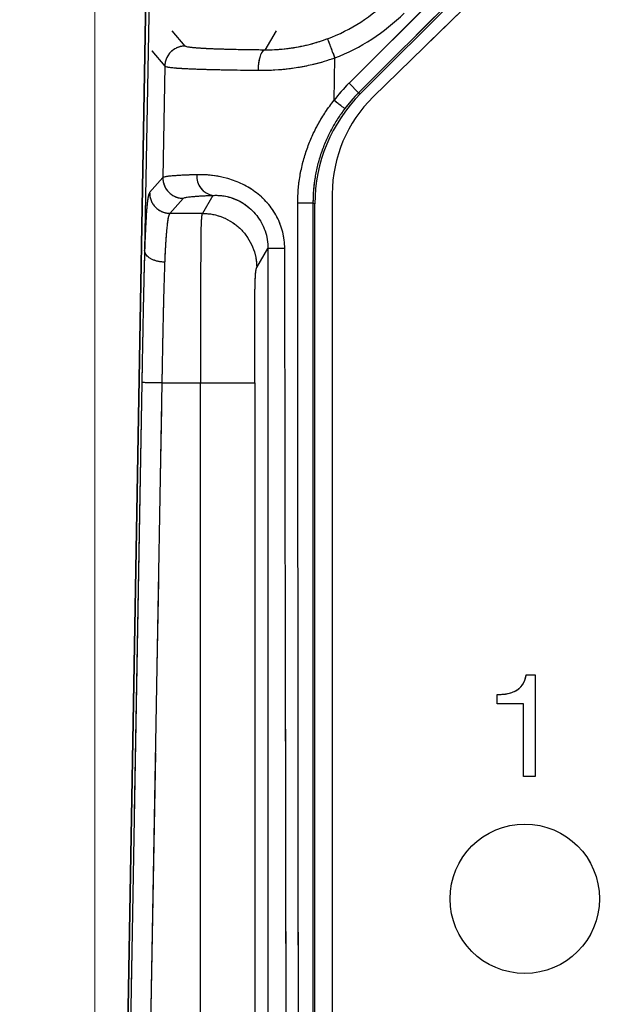
# Model space of a CAD drawing. Units: millimetres. Extents: x 17 to 410, y 7 to 290.
# Drawn here: x 64 to 72, y 159 to 174 of the extents above; entities that cross this region are included whole.
import ezdxf

# ---------------------------------------------------------------- set-up
doc = ezdxf.new("R2010")
doc.units = ezdxf.units.MM
doc.linetypes.add('PHANTOM', pattern=[12.7, 6.35, -1.27, 1.27, -1.27, 1.27, -1.27])
doc.styles.add('SLDTEXTSTYLE2', font='TXT', dxfattribs={"width": 0.75})
doc.dimstyles.new('SLDDIMSTYLE0', dxfattribs={"dimtxt": 3.5, "dimasz": 3.302, "dimexe": 0, "dimexo": 0.0625, "dimgap": 0.875, "dimtad": 1, "dimdec": 0, "dimrnd": 1e-09, "dimzin": 12, "dimdsep": 46, "dimtxsty": 'SLDTEXTSTYLE2', "dimsah": 1, "dimcen": 0.09, "dimadec": 0, "dimazin": 3, "dimtfac": 1, "dimtdec": 0, "dimtofl": 0, "dimtmove": 0, "dimatfit": 3, "dimfxl": 1, "dimfrac": 2, "dimtolj": 1, "dimtzin": 12, "dimarcsym": 0})
doc.dimstyles.new('SLDDIMSTYLE3', dxfattribs={"dimtxt": 3.5, "dimasz": 3.302, "dimexe": 0, "dimexo": 0.0625, "dimgap": 0.875, "dimtad": 1, "dimdec": 1, "dimrnd": 1e-09, "dimzin": 12, "dimdsep": 46, "dimtxsty": 'SLDTEXTSTYLE2', "dimsah": 1, "dimcen": 0.09, "dimadec": 0, "dimazin": 3, "dimtfac": 1, "dimtdec": 1, "dimtofl": 0, "dimtmove": 0, "dimatfit": 3, "dimfxl": 1, "dimfrac": 2, "dimtolj": 1, "dimtzin": 12, "dimarcsym": 0})

# ---------------------------------------------------------------- blocks, each defined once
blk = doc.blocks.new('_D')
at = {"color": 7, "linetype": 'Continuous', "lineweight": 0}
for p, q in [((64.777, 132.464), (64.777, 197.897)), ((134.277, 132.464), (134.277, 197.897)), ((64.777, 196.897), (134.277, 196.897))]:
    blk.add_line(p, q, dxfattribs=at)
at = {"color": 7, "linetype": 'Continuous', "lineweight": 18}
for points in [[(64.777, 196.897), (68.079, 196.389), (68.079, 197.405)], [(134.277, 196.897), (130.975, 197.405), (130.975, 196.389)]]:
    blk.add_solid(points, dxfattribs=at)
at = {"color": 7, "linetype": 'Continuous', "lineweight": 18, "insert": (99.761, 201.409), "char_height": 3.5, "attachment_point": 1, "style": 'SLDTEXTSTYLE2'}
blk.add_mtext('70', dxfattribs=at)
blk = doc.blocks.new('_D_4')
at = {"color": 218, "linetype": 'Continuous', "lineweight": 0}
for p, q in [((67.502, 181.447), (47.372, 181.447)), ((48.372, 81.456), (48.372, 181.447)), ((67.502, 81.456), (47.372, 81.456))]:
    blk.add_line(p, q, dxfattribs=at)
at = {"color": 218, "linetype": 'Continuous', "lineweight": 18}
for points in [[(48.372, 181.447), (47.864, 178.145), (48.88, 178.145)], [(48.372, 81.456), (48.88, 84.758), (47.864, 84.758)]]:
    blk.add_solid(points, dxfattribs=at)
at = {"color": 218, "linetype": 'Continuous', "lineweight": 18, "insert": (43.86, 127.572), "char_height": 3.5, "attachment_point": 1, "rotation": 90, "style": 'SLDTEXTSTYLE2'}
blk.add_mtext('100', dxfattribs=at)

msp = doc.modelspace()

# ---------------------------------------------------------------- linework, layer by layer
at = {"color": 7, "linetype": 'Continuous', "lineweight": 25}
for p, q in [((64.777, 131.464), (65.6, 178.615)), ((65.603, 178.598), (64.78, 131.451)), ((68.519, 173.064), (73.857, 178.402)), ((73.999, 178.261), (68.66, 172.922)), ((74.011, 178.232), (68.689, 172.91)), ((74.232, 178.096), (68.875, 172.863)), ((65.575, 174.369), (65.509, 170.601)), ((66.107, 173.611), (65.917, 173.835)), ((67.446, 173.835), (67.281, 173.552)), ((65.617, 173.54), (65.807, 173.317)), ((65.807, 173.317), (65.778, 171.673)), ((68.298, 172.811), (68.309, 173.437)), ((68.66, 172.922), (68.519, 173.064)), ((68.66, 172.922), (68.689, 172.91)), ((65.778, 171.673), (65.583, 171.452)), ((68.273, 171.433), (68.273, 91.469)), ((65.883, 171.147), (66.078, 171.368)), ((66.515, 171.412), (66.36, 171.147)), ((68.016, 171.285), (67.988, 171.296)), ((66.36, 171.147), (65.883, 171.147)), ((68.016, 91.618), (68.016, 171.285)), ((67.16, 170.347), (67.326, 170.63)), ((65.468, 168.653), (64.819, 131.451)), ((65.119, 131.451), (65.768, 168.648)), ((65.768, 168.648), (66.331, 168.648)), ((66.331, 94.254), (66.331, 168.648)), ((67.131, 168.648), (67.131, 94.254)), ((71.129, 164.351), (71.262, 164.351)), ((71.262, 164.351), (71.262, 162.851)), ((70.7, 163.923), (70.7, 164.059)), ((71.087, 163.923), (70.7, 163.923)), ((71.087, 162.851), (71.087, 163.923)), ((71.262, 162.851), (71.087, 162.851))]:
    msp.add_line(p, q, dxfattribs=at)
at = {"color": 7, "linetype": 'PHANTOM', "lineweight": 18}
for p, q in [((64.777, 131.464), (65.6, 178.615)), ((65.603, 178.598), (64.78, 131.451)), ((68.519, 173.064), (73.857, 178.402)), ((73.999, 178.261), (68.66, 172.922)), ((74.011, 178.232), (68.689, 172.91)), ((74.232, 178.096), (68.875, 172.863)), ((65.575, 174.369), (65.509, 170.601)), ((66.107, 173.611), (65.917, 173.835)), ((67.446, 173.835), (67.281, 173.552)), ((65.617, 173.54), (65.807, 173.317)), ((65.807, 173.317), (65.778, 171.673)), ((68.298, 172.811), (68.309, 173.437)), ((68.66, 172.922), (68.519, 173.064)), ((68.66, 172.922), (68.689, 172.91)), ((65.778, 171.673), (65.583, 171.452)), ((68.273, 171.433), (68.273, 91.469)), ((65.883, 171.147), (66.078, 171.368)), ((66.515, 171.412), (66.36, 171.147)), ((68.016, 171.285), (67.988, 171.296)), ((66.36, 171.147), (65.883, 171.147)), ((68.016, 91.618), (68.016, 171.285)), ((67.16, 170.347), (67.326, 170.63)), ((65.468, 168.653), (64.819, 131.451)), ((65.119, 131.451), (65.768, 168.648)), ((65.768, 168.648), (66.331, 168.648)), ((66.331, 94.254), (66.331, 168.648)), ((67.131, 168.648), (67.131, 94.254)), ((71.129, 164.351), (71.262, 164.351)), ((71.262, 164.351), (71.262, 162.851)), ((70.7, 163.923), (70.7, 164.059)), ((71.087, 163.923), (70.7, 163.923)), ((71.087, 162.851), (71.087, 163.923)), ((71.262, 162.851), (71.087, 162.851))]:
    msp.add_line(p, q, dxfattribs=at)
at = {"color": 7, "linetype": 'Continuous', "lineweight": 25, "flags": 128}
msp.add_lwpolyline([(67.281, 173.552), (67.264, 173.546), (67.247, 173.532), (67.231, 173.51), (67.217, 173.48), (67.205, 173.443), (67.194, 173.401), (67.187, 173.355), (67.182, 173.305), (67.18, 173.254)], dxfattribs=at)
at = {"color": 7, "linetype": 'PHANTOM', "lineweight": 18, "flags": 128}
msp.add_lwpolyline([(67.281, 173.552), (67.261, 173.545), (67.243, 173.527), (67.226, 173.499), (67.211, 173.462), (67.198, 173.417), (67.188, 173.366), (67.182, 173.311), (67.18, 173.254)], dxfattribs=at)
at = {"color": 7, "linetype": 'Continuous', "lineweight": 25}
msp.add_circle((71.107, 161.051), 1.1, dxfattribs=at)
at = {"color": 7, "linetype": 'PHANTOM', "lineweight": 18}
msp.add_circle((71.107, 161.051), 1.1, dxfattribs=at)
at = {"color": 7, "linetype": 'Continuous', "lineweight": 25}
for centre, radius, start, end in [((70.272, 171.433), 1.999, 134.3284, 180.0006), ((66.558, 171.688), 0.279, 174.2378, 261.2011), ((67.821, 142.624), 28.673, 89.6667, 90.1151), ((67.521, 151.34), 19.291, 89.8462, 90.5805)]:
    msp.add_arc(centre, radius, start, end, dxfattribs=at)
at = {"color": 7, "linetype": 'PHANTOM', "lineweight": 18}
for centre, radius, start, end in [((70.272, 171.433), 1.999, 134.3284, 180.0006), ((66.558, 171.688), 0.279, 174.2378, 261.2011), ((67.821, 142.624), 28.673, 89.6667, 90.1151), ((67.521, 151.34), 19.291, 89.8462, 90.5805)]:
    msp.add_arc(centre, radius, start, end, dxfattribs=at)
at = {"color": 7, "linetype": 'Continuous', "lineweight": 25}
for centre, major_axis, ratio, start_param, end_param in [((67.28, 176.149), (1.312, 2.247), 0.999274, 4.033193, 4.455542), ((67.28, 176.149), (1.464, 2.506), 0.99941, 4.033193, 4.455542), ((70.288, 171.296), (2.311, -0.957), 0.999599, 2.749036, 2.883657), ((70.317, 171.284), (2.126, -0.881), 0.999599, 2.749036, 3.53415), ((70.288, 171.296), (2.126, -0.881), 0.999529, 2.749036, 2.883657)]:
    msp.add_ellipse(centre, major_axis=major_axis, ratio=ratio, start_param=start_param, end_param=end_param, dxfattribs=at)
at = {"color": 7, "linetype": 'PHANTOM', "lineweight": 18}
for centre, major_axis, ratio, start_param, end_param in [((67.28, 176.149), (1.312, 2.247), 0.999274, 4.033193, 4.455542), ((67.28, 176.149), (1.464, 2.506), 0.99941, 4.033193, 4.455542), ((70.288, 171.296), (2.311, -0.957), 0.999599, 2.749036, 2.883657), ((70.317, 171.284), (2.126, -0.881), 0.999599, 2.749036, 3.53415), ((70.288, 171.296), (2.126, -0.881), 0.999529, 2.749036, 2.883657)]:
    msp.add_ellipse(centre, major_axis=major_axis, ratio=ratio, start_param=start_param, end_param=end_param, dxfattribs=at)
at = {"color": 7, "linetype": 'Continuous', "lineweight": 25}
for points in [[(66.107, 173.611), (66.087, 173.61), (66.049, 173.608), (65.992, 173.591), (65.941, 173.563), (65.895, 173.527), (65.858, 173.482), (65.83, 173.43), (65.811, 173.375), (65.808, 173.336), (65.807, 173.317)], [(68.202, 173.717), (68.202, 173.716), (68.204, 173.713), (68.21, 173.696), (68.22, 173.67), (68.234, 173.634), (68.25, 173.592), (68.268, 173.544), (68.288, 173.491), (68.302, 173.455), (68.309, 173.437)], [(68.457, 172.689), (68.454, 172.692), (68.448, 172.696), (68.411, 172.724), (68.359, 172.764), (68.318, 172.795), (68.298, 172.811)], [(65.778, 171.673), (65.779, 171.653), (65.781, 171.613), (65.798, 171.556), (65.825, 171.503), (65.863, 171.456), (65.909, 171.418), (65.961, 171.39), (66.019, 171.371), (66.058, 171.369), (66.078, 171.368)], [(65.583, 171.452), (65.584, 171.432), (65.586, 171.393), (65.603, 171.335), (65.631, 171.282), (65.668, 171.235), (65.714, 171.197), (65.767, 171.169), (65.824, 171.151), (65.863, 171.148), (65.883, 171.147)], [(66.36, 171.147), (66.412, 171.144), (66.517, 171.138), (66.668, 171.09), (66.807, 171.017), (66.929, 170.916), (67.029, 170.794), (67.103, 170.655), (67.151, 170.504), (67.157, 170.4), (67.16, 170.347)], [(65.768, 168.648), (65.749, 168.649), (65.71, 168.649), (65.654, 168.65), (65.602, 168.651), (65.556, 168.652), (65.519, 168.653), (65.491, 168.653), (65.472, 168.653), (65.47, 168.653), (65.468, 168.653)], [(66.331, 168.648), (66.383, 168.648), (66.486, 168.648), (66.636, 168.648), (66.774, 168.648), (66.895, 168.648), (66.995, 168.648), (67.07, 168.648), (67.119, 168.648), (67.127, 168.648), (67.131, 168.648)]]:
    msp.add_open_spline(points, degree=3, dxfattribs=at)
at = {"color": 7, "linetype": 'PHANTOM', "lineweight": 18}
for points in [[(66.107, 173.611), (66.087, 173.61), (66.049, 173.608), (65.992, 173.591), (65.941, 173.563), (65.895, 173.527), (65.858, 173.482), (65.83, 173.43), (65.811, 173.375), (65.808, 173.336), (65.807, 173.317)], [(68.202, 173.717), (68.202, 173.716), (68.204, 173.713), (68.21, 173.696), (68.22, 173.67), (68.234, 173.634), (68.25, 173.592), (68.268, 173.544), (68.288, 173.491), (68.302, 173.455), (68.309, 173.437)], [(68.457, 172.689), (68.454, 172.692), (68.448, 172.696), (68.411, 172.724), (68.359, 172.764), (68.318, 172.795), (68.298, 172.811)], [(65.778, 171.673), (65.779, 171.653), (65.781, 171.613), (65.798, 171.556), (65.825, 171.503), (65.863, 171.456), (65.909, 171.418), (65.961, 171.39), (66.019, 171.371), (66.058, 171.369), (66.078, 171.368)], [(65.583, 171.452), (65.584, 171.432), (65.586, 171.393), (65.603, 171.335), (65.631, 171.282), (65.668, 171.235), (65.714, 171.197), (65.767, 171.169), (65.824, 171.151), (65.863, 171.148), (65.883, 171.147)], [(66.36, 171.147), (66.412, 171.144), (66.517, 171.138), (66.668, 171.09), (66.807, 171.017), (66.929, 170.916), (67.029, 170.794), (67.103, 170.655), (67.151, 170.504), (67.157, 170.4), (67.16, 170.347)], [(65.768, 168.648), (65.749, 168.649), (65.71, 168.649), (65.654, 168.65), (65.602, 168.651), (65.556, 168.652), (65.519, 168.653), (65.491, 168.653), (65.472, 168.653), (65.47, 168.653), (65.468, 168.653)], [(66.331, 168.648), (66.383, 168.648), (66.486, 168.648), (66.636, 168.648), (66.774, 168.648), (66.895, 168.648), (66.995, 168.648), (67.07, 168.648), (67.119, 168.648), (67.127, 168.648), (67.131, 168.648)]]:
    msp.add_open_spline(points, degree=3, dxfattribs=at)
at = {"color": 7, "linetype": 'Continuous', "lineweight": 25}
for points, knots in [([(67.281, 173.552), (67.221, 173.553), (67.102, 173.554), (66.934, 173.557), (66.779, 173.56), (66.639, 173.564), (66.517, 173.568), (66.413, 173.573), (66.328, 173.578), (66.252, 173.584), (66.19, 173.59), (66.145, 173.597), (66.116, 173.604), (66.11, 173.609), (66.107, 173.611)], [0, 0, 0, 0, 0.077431, 0.154827, 0.230717, 0.306891, 0.382761, 0.457988, 0.533476, 0.608812, 0.706322, 0.804175, 0.902223, 1, 1, 1, 1]), ([(68.202, 173.717), (68.16, 173.702), (68.075, 173.671), (67.943, 173.633), (67.807, 173.601), (67.667, 173.577), (67.527, 173.56), (67.397, 173.552), (67.316, 173.552), (67.281, 173.552)], [0, 0, 0, 0, 0.141025, 0.28204, 0.430105, 0.578152, 0.730157, 0.882137, 1, 1, 1, 1]), ([(65.807, 173.317), (65.807, 173.317), (65.809, 173.314), (65.818, 173.309), (65.849, 173.302), (65.899, 173.295), (65.969, 173.288), (66.056, 173.283), (66.156, 173.277), (66.278, 173.273), (66.423, 173.268), (66.59, 173.264), (66.774, 173.26), (66.971, 173.257), (67.11, 173.255), (67.18, 173.254)], [0, 0, 0, 0, 0.000021, 0.09257, 0.185097, 0.279682, 0.374222, 0.45092, 0.527779, 0.604381, 0.683653, 0.76324, 0.842529, 0.921249, 1, 1, 1, 1]), ([(67.18, 173.254), (67.246, 173.254), (67.377, 173.255), (67.583, 173.271), (67.791, 173.3), (67.984, 173.339), (68.156, 173.386), (68.258, 173.419), (68.308, 173.437), (68.309, 173.437)], [0, 0, 0, 0, 0.177972, 0.355974, 0.54034, 0.72473, 0.862337, 0.999949, 1, 1, 1, 1]), ([(67.763, 171.297), (67.765, 171.364), (67.768, 171.498), (67.795, 171.7), (67.838, 171.901), (67.898, 172.098), (67.975, 172.287), (68.066, 172.469), (68.173, 172.644), (68.254, 172.756), (68.298, 172.811), (68.298, 172.811)], [0, 0, 0, 0, 0.122723, 0.246352, 0.372803, 0.500212, 0.623015, 0.746651, 0.872868, 0.999963, 1, 1, 1, 1]), ([(68.457, 172.689), (68.421, 172.64), (68.349, 172.541), (68.256, 172.38), (68.174, 172.212), (68.107, 172.037), (68.054, 171.858), (68.016, 171.674), (67.992, 171.487), (67.989, 171.36), (67.988, 171.296)], [0, 0, 0, 0, 0.1227414, 0.2454854, 0.3715675, 0.4976506, 0.6215468, 0.7454426, 0.8727215, 1, 1, 1, 1]), ([(66.28, 171.716), (66.243, 171.715), (66.169, 171.712), (66.077, 171.708), (65.999, 171.704), (65.922, 171.699), (65.856, 171.693), (65.811, 171.686), (65.787, 171.679), (65.78, 171.675), (65.778, 171.673), (65.778, 171.673)], [0, 0, 0, 0, 0.105162, 0.210761, 0.316484, 0.421817, 0.586368, 0.751009, 0.87548, 0.999966, 1, 1, 1, 1]), ([(67.573, 170.631), (67.571, 170.671), (67.568, 170.752), (67.545, 170.87), (67.509, 170.987), (67.458, 171.098), (67.394, 171.204), (67.318, 171.302), (67.231, 171.39), (67.135, 171.468), (67.032, 171.535), (66.925, 171.591), (66.816, 171.635), (66.688, 171.674), (66.547, 171.702), (66.402, 171.717), (66.32, 171.716), (66.28, 171.716)], [0, 0, 0, 0, 0.057497, 0.115215, 0.172716, 0.231795, 0.291107, 0.350202, 0.411257, 0.472545, 0.533631, 0.595891, 0.658351, 0.720648, 0.816497, 0.912397, 1, 1, 1, 1]), ([(65.583, 171.452), (65.581, 171.448), (65.575, 171.441), (65.566, 171.415), (65.557, 171.371), (65.549, 171.311), (65.542, 171.24), (65.536, 171.165), (65.53, 171.071), (65.523, 170.955), (65.517, 170.818), (65.512, 170.695), (65.51, 170.619), (65.509, 170.599)], [0, 0, 0, 0, 0.124786, 0.24977, 0.374499, 0.498936, 0.577179, 0.655524, 0.733625, 0.812861, 0.892419, 0.971604, 1, 1, 1, 1]), ([(66.078, 171.368), (66.081, 171.37), (66.087, 171.375), (66.114, 171.382), (66.155, 171.388), (66.21, 171.394), (66.274, 171.399), (66.34, 171.404), (66.419, 171.408), (66.483, 171.41), (66.515, 171.412)], [0, 0, 0, 0, 0.1469879, 0.2939469, 0.4437864, 0.5935573, 0.6936781, 0.7937757, 0.8969012, 1, 1, 1, 1]), ([(66.515, 171.412), (66.539, 171.412), (66.588, 171.414), (66.676, 171.405), (66.772, 171.383), (66.875, 171.345), (66.977, 171.289), (67.075, 171.212), (67.161, 171.119), (67.233, 171.009), (67.286, 170.89), (67.319, 170.762), (67.324, 170.674), (67.326, 170.63)], [0, 0, 0, 0, 0.092668, 0.188203, 0.285684, 0.374782, 0.466701, 0.554411, 0.645289, 0.732756, 0.823107, 0.910246, 1, 1, 1, 1]), ([(67.787, 143.556), (67.787, 143.556), (67.784, 147.502), (67.777, 155.689), (67.769, 164.936), (67.764, 170.237), (67.763, 171.297)], [0, 0, 0, 0, 0.000002, 0.426716, 0.885343, 1, 1, 1, 1]), ([(67.988, 171.296), (67.987, 169.065), (67.987, 163.764), (67.987, 154.517), (67.987, 147.502), (67.987, 143.556)], [0, 0, 0, 0, 0.241338, 0.573284, 1, 1, 1, 1]), ([(65.809, 170.428), (65.81, 170.444), (65.812, 170.493), (65.815, 170.571), (65.82, 170.658), (65.825, 170.737), (65.83, 170.808), (65.834, 170.868), (65.839, 170.921), (65.844, 170.966), (65.85, 171.019), (65.858, 171.07), (65.866, 171.11), (65.875, 171.135), (65.881, 171.144), (65.883, 171.147), (65.883, 171.147)], [0, 0, 0, 0, 0.025633, 0.078565, 0.131494, 0.186614, 0.241747, 0.298082, 0.354435, 0.411964, 0.469504, 0.601034, 0.732665, 0.866309, 0.999974, 1, 1, 1, 1]), ([(66.36, 171.147), (66.36, 171.147), (66.357, 171.143), (66.354, 171.132), (66.349, 171.104), (66.346, 171.071), (66.343, 171.03), (66.341, 170.983), (66.339, 170.934), (66.338, 170.865), (66.337, 170.782), (66.336, 170.701), (66.336, 170.629), (66.335, 170.55), (66.335, 170.462), (66.334, 170.369), (66.334, 170.269), (66.333, 170.164), (66.333, 170.017), (66.332, 169.824), (66.332, 169.585), (66.331, 169.343), (66.331, 169.104), (66.331, 168.873), (66.331, 168.723), (66.331, 168.648)], [0, 0, 0, 0, 0.000015, 0.106702, 0.160259, 0.213807, 0.279093, 0.312013, 0.344926, 0.391886, 0.439504, 0.465345, 0.491184, 0.517844, 0.544506, 0.571792, 0.599084, 0.627015, 0.654952, 0.713353, 0.771802, 0.831466, 0.891144, 0.945552, 1, 1, 1, 1]), ([(65.509, 170.601), (65.508, 170.565), (65.506, 170.487), (65.502, 170.36), (65.499, 170.221), (65.496, 170.077), (65.491, 169.876), (65.486, 169.617), (65.48, 169.298), (65.474, 168.977), (65.47, 168.761), (65.468, 168.653)], [0, 0, 0, 0, 0.063438, 0.137599, 0.211778, 0.287496, 0.363229, 0.521124, 0.679128, 0.83955, 1, 1, 1, 1]), ([(65.509, 170.599), (65.509, 170.599), (65.509, 170.599), (65.509, 170.6), (65.509, 170.601), (65.509, 170.601)], [0, 0, 0, 0, 0.202253, 0.461962, 1, 1, 1, 1]), ([(65.809, 170.428), (65.793, 170.429), (65.772, 170.43), (65.735, 170.434), (65.698, 170.441), (65.652, 170.455), (65.611, 170.472), (65.576, 170.493), (65.547, 170.517), (65.526, 170.543), (65.512, 170.571), (65.51, 170.59), (65.509, 170.599)], [0, 0, 0, 0, 0.099774, 0.134526, 0.24271, 0.350895, 0.459079, 0.567263, 0.675448, 0.783632, 0.891816, 1, 1, 1, 1]), ([(67.326, 170.63), (67.326, 168.725), (67.326, 163.757), (67.326, 154.816), (67.327, 144.634), (67.327, 137.515), (67.327, 134.371)], [0, 0, 0, 0, 0.1576204, 0.4110106, 0.7398191, 1, 1, 1, 1]), ([(67.627, 134.371), (67.627, 134.371), (67.623, 137.516), (67.614, 144.634), (67.599, 155.728), (67.584, 164.67), (67.575, 169.637), (67.573, 170.631)], [0, 0, 0, 0, 0.000002, 0.26018, 0.588988, 0.917797, 1, 1, 1, 1]), ([(65.768, 168.648), (65.768, 168.648), (65.77, 168.749), (65.773, 168.952), (65.779, 169.255), (65.785, 169.557), (65.791, 169.813), (65.796, 170.022), (65.801, 170.185), (65.805, 170.321), (65.808, 170.399), (65.809, 170.428)], [0, 0, 0, 0, 0.000033, 0.165204, 0.330639, 0.495718, 0.660402, 0.754967, 0.849643, 0.94401, 1, 1, 1, 1]), ([(67.131, 168.648), (67.131, 168.784), (67.131, 168.983), (67.131, 169.244), (67.131, 169.432), (67.132, 169.619), (67.133, 169.776), (67.134, 169.903), (67.134, 169.99), (67.135, 170.056), (67.137, 170.109), (67.138, 170.153), (67.14, 170.202), (67.143, 170.247), (67.146, 170.288), (67.151, 170.318), (67.155, 170.338), (67.158, 170.344), (67.16, 170.347)], [0, 0, 0, 0, 0.140799, 0.206215, 0.271775, 0.337119, 0.40224, 0.440241, 0.478108, 0.50434, 0.530589, 0.564218, 0.597919, 0.664978, 0.732137, 0.82137, 0.910691, 1, 1, 1, 1]), ([(70.7, 164.059), (70.727, 164.06), (70.781, 164.061), (70.861, 164.071), (70.939, 164.094), (71.011, 164.134), (71.07, 164.193), (71.112, 164.268), (71.123, 164.324), (71.129, 164.351)], [0, 0, 0, 0, 0.140211, 0.280417, 0.420428, 0.560343, 0.706869, 0.853299, 1, 1, 1, 1])]:
    msp.add_open_spline(points, degree=3, knots=knots, dxfattribs=at)
at = {"color": 7, "linetype": 'PHANTOM', "lineweight": 18}
for points, knots in [([(67.281, 173.552), (67.221, 173.553), (67.102, 173.554), (66.934, 173.557), (66.779, 173.56), (66.639, 173.564), (66.517, 173.568), (66.413, 173.573), (66.328, 173.578), (66.252, 173.584), (66.19, 173.59), (66.145, 173.597), (66.116, 173.604), (66.11, 173.609), (66.107, 173.611)], [0, 0, 0, 0, 0.077431, 0.154827, 0.230717, 0.306891, 0.382761, 0.457988, 0.533476, 0.608812, 0.706322, 0.804175, 0.902223, 1, 1, 1, 1]), ([(68.202, 173.717), (68.16, 173.702), (68.075, 173.671), (67.943, 173.633), (67.807, 173.601), (67.667, 173.577), (67.527, 173.56), (67.397, 173.552), (67.316, 173.552), (67.281, 173.552)], [0, 0, 0, 0, 0.141025, 0.28204, 0.430105, 0.578152, 0.730157, 0.882137, 1, 1, 1, 1]), ([(65.807, 173.317), (65.807, 173.317), (65.809, 173.314), (65.818, 173.309), (65.849, 173.302), (65.899, 173.295), (65.969, 173.288), (66.056, 173.283), (66.156, 173.277), (66.278, 173.273), (66.423, 173.268), (66.59, 173.264), (66.774, 173.26), (66.971, 173.257), (67.11, 173.255), (67.18, 173.254)], [0, 0, 0, 0, 0.000021, 0.09257, 0.185097, 0.279682, 0.374222, 0.45092, 0.527779, 0.604381, 0.683653, 0.76324, 0.842529, 0.921249, 1, 1, 1, 1]), ([(67.18, 173.254), (67.246, 173.254), (67.377, 173.255), (67.583, 173.271), (67.791, 173.3), (67.984, 173.339), (68.156, 173.386), (68.258, 173.419), (68.308, 173.437), (68.309, 173.437)], [0, 0, 0, 0, 0.177972, 0.355974, 0.54034, 0.72473, 0.862337, 0.999949, 1, 1, 1, 1]), ([(67.763, 171.297), (67.765, 171.364), (67.768, 171.498), (67.795, 171.7), (67.838, 171.901), (67.898, 172.098), (67.975, 172.287), (68.066, 172.469), (68.173, 172.644), (68.254, 172.756), (68.298, 172.811), (68.298, 172.811)], [0, 0, 0, 0, 0.122723, 0.246352, 0.372803, 0.500212, 0.623015, 0.746651, 0.872868, 0.999963, 1, 1, 1, 1]), ([(68.457, 172.689), (68.421, 172.64), (68.349, 172.541), (68.256, 172.38), (68.174, 172.212), (68.107, 172.037), (68.054, 171.858), (68.016, 171.674), (67.992, 171.487), (67.989, 171.36), (67.988, 171.296)], [0, 0, 0, 0, 0.1227414, 0.2454854, 0.3715675, 0.4976506, 0.6215468, 0.7454426, 0.8727215, 1, 1, 1, 1]), ([(66.28, 171.716), (66.232, 171.714), (66.134, 171.711), (66.022, 171.706), (65.927, 171.7), (65.856, 171.693), (65.811, 171.686), (65.787, 171.679), (65.78, 171.675), (65.778, 171.673), (65.778, 171.673)], [0, 0, 0, 0, 0.1402945, 0.2812088, 0.4217553, 0.5863239, 0.7509827, 0.8754668, 0.9999659, 1, 1, 1, 1]), ([(67.573, 170.631), (67.569, 170.691), (67.563, 170.812), (67.517, 170.968), (67.458, 171.098), (67.394, 171.204), (67.318, 171.302), (67.231, 171.39), (67.135, 171.468), (67.015, 171.547), (66.87, 171.616), (66.706, 171.671), (66.547, 171.702), (66.402, 171.717), (66.32, 171.716), (66.28, 171.716)], [0, 0, 0, 0, 0.086309, 0.172624, 0.231717, 0.291043, 0.350153, 0.411224, 0.472527, 0.533628, 0.627076, 0.720579, 0.816451, 0.912375, 1, 1, 1, 1]), ([(65.583, 171.452), (65.581, 171.448), (65.575, 171.441), (65.566, 171.415), (65.557, 171.371), (65.549, 171.311), (65.542, 171.24), (65.536, 171.165), (65.53, 171.071), (65.523, 170.955), (65.517, 170.818), (65.512, 170.695), (65.51, 170.619), (65.509, 170.599)], [0, 0, 0, 0, 0.124786, 0.24977, 0.374499, 0.498936, 0.577179, 0.655524, 0.733625, 0.812861, 0.892419, 0.971604, 1, 1, 1, 1]), ([(66.078, 171.368), (66.081, 171.37), (66.087, 171.375), (66.114, 171.382), (66.155, 171.388), (66.21, 171.394), (66.274, 171.399), (66.34, 171.404), (66.419, 171.408), (66.483, 171.41), (66.515, 171.412)], [0, 0, 0, 0, 0.1469879, 0.2939469, 0.4437864, 0.5935573, 0.6936781, 0.7937757, 0.8969012, 1, 1, 1, 1]), ([(66.515, 171.412), (66.539, 171.412), (66.588, 171.414), (66.676, 171.405), (66.772, 171.383), (66.875, 171.345), (66.977, 171.289), (67.075, 171.212), (67.161, 171.119), (67.233, 171.009), (67.286, 170.89), (67.319, 170.762), (67.324, 170.674), (67.326, 170.63)], [0, 0, 0, 0, 0.092668, 0.188203, 0.285684, 0.374782, 0.466701, 0.554411, 0.645289, 0.732756, 0.823107, 0.910246, 1, 1, 1, 1]), ([(67.787, 143.556), (67.787, 143.556), (67.784, 147.502), (67.777, 155.689), (67.769, 164.936), (67.764, 170.237), (67.763, 171.297)], [0, 0, 0, 0, 0.000002, 0.426716, 0.885343, 1, 1, 1, 1]), ([(67.988, 171.296), (67.987, 169.065), (67.987, 163.764), (67.987, 154.517), (67.987, 147.502), (67.987, 143.556)], [0, 0, 0, 0, 0.241338, 0.573284, 1, 1, 1, 1]), ([(65.809, 170.428), (65.81, 170.444), (65.812, 170.493), (65.815, 170.571), (65.82, 170.658), (65.825, 170.737), (65.83, 170.808), (65.834, 170.868), (65.839, 170.921), (65.844, 170.966), (65.85, 171.019), (65.858, 171.07), (65.866, 171.11), (65.875, 171.135), (65.881, 171.144), (65.883, 171.147), (65.883, 171.147)], [0, 0, 0, 0, 0.025633, 0.078565, 0.131494, 0.186614, 0.241747, 0.298082, 0.354435, 0.411964, 0.469504, 0.601034, 0.732665, 0.866309, 0.999974, 1, 1, 1, 1]), ([(66.36, 171.147), (66.36, 171.147), (66.357, 171.143), (66.354, 171.132), (66.349, 171.104), (66.346, 171.071), (66.343, 171.03), (66.341, 170.983), (66.339, 170.934), (66.338, 170.865), (66.337, 170.782), (66.336, 170.701), (66.336, 170.629), (66.335, 170.55), (66.335, 170.462), (66.334, 170.369), (66.334, 170.235), (66.333, 170.054), (66.332, 169.824), (66.332, 169.585), (66.331, 169.343), (66.331, 169.104), (66.331, 168.873), (66.331, 168.723), (66.331, 168.648)], [0, 0, 0, 0, 0.000015, 0.106706, 0.160264, 0.213813, 0.279102, 0.312022, 0.344937, 0.391898, 0.439517, 0.465359, 0.491198, 0.51786, 0.544523, 0.571809, 0.599102, 0.654941, 0.713344, 0.771795, 0.831461, 0.891141, 0.945551, 1, 1, 1, 1]), ([(65.509, 170.601), (65.508, 170.565), (65.506, 170.487), (65.502, 170.36), (65.499, 170.221), (65.496, 170.077), (65.491, 169.876), (65.486, 169.617), (65.48, 169.298), (65.474, 168.977), (65.47, 168.761), (65.468, 168.653)], [0, 0, 0, 0, 0.063438, 0.137599, 0.211778, 0.287496, 0.363229, 0.521124, 0.679128, 0.83955, 1, 1, 1, 1]), ([(65.509, 170.599), (65.509, 170.599), (65.509, 170.599), (65.509, 170.6), (65.509, 170.601), (65.509, 170.601)], [0, 0, 0, 0, 0.202253, 0.461962, 1, 1, 1, 1]), ([(65.809, 170.428), (65.793, 170.429), (65.772, 170.43), (65.719, 170.436), (65.65, 170.453), (65.573, 170.492), (65.52, 170.543), (65.513, 170.58), (65.509, 170.599)], [0, 0, 0, 0, 0.100077, 0.134935, 0.351202, 0.567468, 0.783734, 1, 1, 1, 1]), ([(67.326, 170.63), (67.326, 168.725), (67.326, 163.757), (67.326, 154.816), (67.327, 144.634), (67.327, 137.515), (67.327, 134.371)], [0, 0, 0, 0, 0.1576204, 0.4110106, 0.7398191, 1, 1, 1, 1]), ([(67.627, 134.371), (67.627, 134.371), (67.623, 137.516), (67.614, 144.634), (67.599, 155.728), (67.584, 164.67), (67.575, 169.637), (67.573, 170.631)], [0, 0, 0, 0, 0.000002, 0.26018, 0.588988, 0.917797, 1, 1, 1, 1]), ([(65.768, 168.648), (65.768, 168.648), (65.77, 168.749), (65.773, 168.952), (65.779, 169.255), (65.785, 169.557), (65.791, 169.813), (65.796, 170.022), (65.801, 170.185), (65.805, 170.321), (65.808, 170.399), (65.809, 170.428)], [0, 0, 0, 0, 0.000033, 0.165204, 0.330639, 0.495718, 0.660402, 0.754967, 0.849643, 0.94401, 1, 1, 1, 1]), ([(67.131, 168.648), (67.131, 168.784), (67.131, 168.983), (67.131, 169.244), (67.131, 169.432), (67.132, 169.619), (67.133, 169.776), (67.134, 169.903), (67.134, 169.99), (67.135, 170.056), (67.137, 170.109), (67.138, 170.153), (67.14, 170.202), (67.143, 170.247), (67.146, 170.288), (67.151, 170.318), (67.155, 170.338), (67.158, 170.344), (67.16, 170.347)], [0, 0, 0, 0, 0.140799, 0.206215, 0.271775, 0.337119, 0.40224, 0.440241, 0.478108, 0.50434, 0.530589, 0.564218, 0.597919, 0.664978, 0.732137, 0.82137, 0.910691, 1, 1, 1, 1]), ([(70.7, 164.059), (70.727, 164.06), (70.781, 164.061), (70.861, 164.071), (70.939, 164.094), (71.011, 164.134), (71.07, 164.193), (71.112, 164.268), (71.123, 164.324), (71.129, 164.351)], [0, 0, 0, 0, 0.140211, 0.280417, 0.420428, 0.560343, 0.706869, 0.853299, 1, 1, 1, 1])]:
    msp.add_open_spline(points, degree=3, knots=knots, dxfattribs=at)

# ---------------------------------------------------------------- dimensions: what is measured, and where the dimension line sits
at = {"color": 7, "linetype": 'Continuous', "lineweight": 18}
dim = msp.add_linear_dim(base=(134.276627625, 196.897149184), p1=(64.776627625, 131.464084195), p2=(134.276627625, 131.464084195), dimstyle='SLDDIMSTYLE0', dxfattribs=at)
dim.commit()
dim.dimension.update_dxf_attribs({"geometry": '_D', "text_midpoint": (102.346665744, 196.897149184), "dimtype": 160})
at = {"color": 218, "linetype": 'Continuous', "lineweight": 18}
dim = msp.add_linear_dim(base=(48.372, 181.447), p1=(68.502, 81.456), p2=(68.502, 181.447), angle=90, dimstyle='SLDDIMSTYLE3', dxfattribs=at)
dim.commit()
dim.dimension.update_dxf_attribs({"geometry": '_D_4', "text_midpoint": (48.372, 131.451), "dimtype": 160})

doc.saveas('drawing.dxf')
